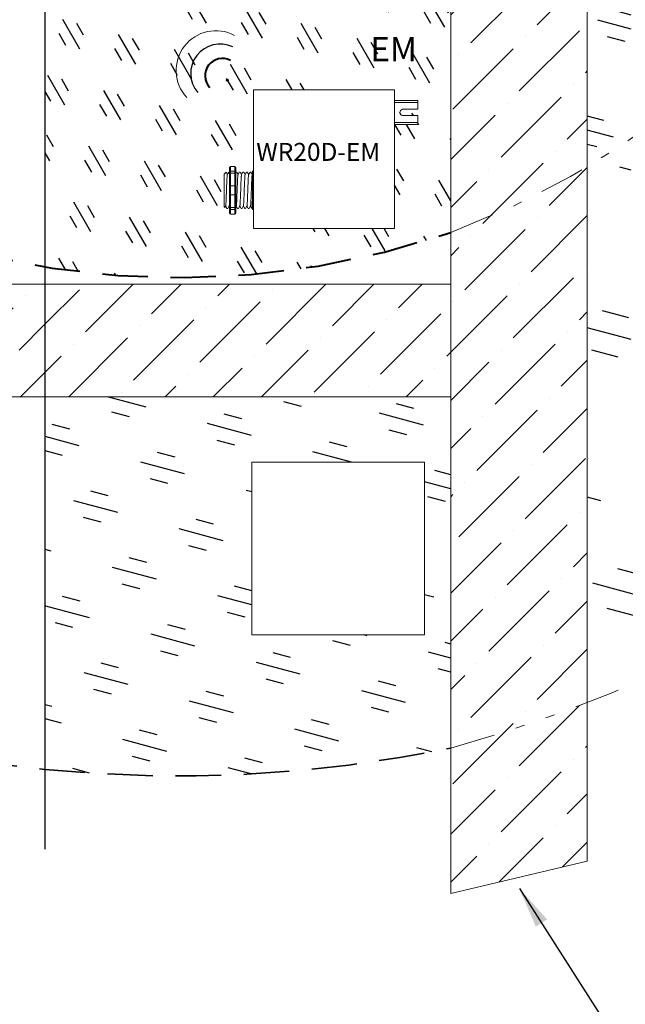
# Model space of a CAD drawing. Units: inches. Extents: x 646 to 1480, y 793 to 875.
# Drawn here: x 1447 to 1454, y 826 to 837 of the extents above; entities that cross this region are included whole.
import ezdxf

# ---------------------------------------------------------------- set-up
doc = ezdxf.new("R2010")
doc.units = ezdxf.units.IN
doc.header["$MEASUREMENT"] = 0
for name, pattern in [('DASH2DOT', [1.25, 0.5, -0.25, 0, -0.25, 0, -0.25]), ('DASHDOT', [1, 0.5, -0.25, 0, -0.25]), ('DIVIDE', [1.25, 0.5, -0.25, 0, -0.25, 0, -0.25]), ('HIDDENX2', [0.75, 0.5, -0.25])]:
    doc.linetypes.add(name, pattern=pattern)
for name, color, linetype in [('LS-Switch station', 7, 'Continuous'), ('R20D Relay', 7, 'Continuous'), ('Room Layout', 7, 'Continuous'), ('Wireless 915Mhz', 3, 'Continuous')]:
    doc.layers.add(name, color=color, linetype=linetype)
doc.dimstyles.get("Standard").update_dxf_attribs({"dimtxt": 0.18, "dimasz": 0.18, "dimexe": 0.18, "dimexo": 0.0625, "dimgap": 0.09, "dimtad": 0, "dimtih": 1, "dimtoh": 1, "dimdec": 4, "dimzin": 0, "dimdsep": 46, "dimtxsty": 'Standard', "dimcen": 0.09, "dimadec": 0, "dimazin": 0, "dimtfac": 1, "dimtdec": 4, "dimtofl": 0, "dimtmove": 0, "dimatfit": 3, "dimfxl": 1, "dimtolj": 1, "dimtzin": 0, "dimarcsym": 0})
pattern_1 = [(165, (929.21947, -849.1232), (-0.42426407, 0.73484692), [0.5, -0.7]), (165, (929.1134, -848.93946), (-0.42426407, 0.73484692), [0.2, -1]), (165, (929.03576, -849.22924), (-0.42426407, 0.73484692), [0.2, -1])]

msp = doc.modelspace()

# ---------------------------------------------------------------- hatches: boundary and pattern name
at = {"layer": 'LS-Switch station', "lineweight": 30}
h = msp.add_hatch(dxfattribs=at)
h.set_pattern_fill('GOST_GLASS', color=63, scale=0.2, angle=120, style=0)
h.set_pattern_definition([(165, (929.2195, -849.1232), (-0.8485281, 1.46969385), [1, -1.4]), (165, (929.0073, -848.7557), (-0.8485281, 1.46969385), [0.4, -2]), (165, (928.852, -849.3353), (-0.8485281, 1.46969385), [0.4, -2])])
h.paths.add_polyline_path([(1467.397, 855.261, 0.434367), (1435.915, 861.742), (1435.915, 860.311), (1435.268, 860.311), (1435.268, 861.26, 0.027952), (1433.404, 859.661), (1433.404, 858.28), (1440.266, 858.28), (1440.266, 860.13), (1439.707, 860.13), (1439.707, 860.25), (1440.266, 860.25), (1442.881, 860.252), (1442.784, 860.412), (1442.879, 860.375), (1443.344, 860.19), (1442.879, 860.006), (1442.879, 858.28), (1443.532, 858.28), (1443.532, 860.535), (1444.185, 858.586), (1444.185, 860.116), (1443.997, 860.19), (1444.185, 860.265), (1444.556, 860.412), (1444.457, 860.25), (1447.451, 860.25), (1447.451, 858.56, -0.025069), (1448.934, 858.605), (1448.934, 861.012), (1450.46, 861.012), (1450.46, 858.496, -0.032724), (1452.362, 858.133, -0.006462), (1452.73, 858.006), (1452.867, 858.084), (1452.961, 857.921, -0.000474), (1452.987, 857.911), (1452.987, 858.22), (1453.095, 858.22), (1453.095, 858.28), (1453.655, 858.28), (1453.655, 861.515), (1454.115, 861.752), (1454.118, 857.427, -0.072234), (1457.719, 855.022), (1459.258, 855.022, -0.414214), (1459.877, 854.403, -0.414214), (1459.258, 853.784), (1458.944, 853.784, -0.036113), (1460.259, 852.054), (1460.259, 854.73), (1460.259, 858.53), (1461.251, 858.53), (1461.251, 854.73), (1461.251, 850.93), (1460.924, 850.93, -0.132853), (1462.693, 843.264), (1467.397, 843.264)])
h.paths.add_polyline_path([(1467.397, 832.352), (1467.397, 842.763), (1462.666, 842.763, -0.111811), (1460.742, 836.392, -0.396418), (1461.109, 836.002, -0.755371), (1460.386, 835.797, -0.042851), (1458.83, 833.741), (1458.83, 832.345), (1457.394, 832.345, -0.055425), (1454.633, 830.483), (1454.023, 829.415), (1454.065, 829.414), (1454.065, 829.307), (1454.125, 829.307), (1454.125, 828.747), (1464.648, 828.747, 0.051696)])
h.paths.add_polyline_path([(1433.693, 859.047, -1), (1434.474, 859.047, -1)], flags=16)
h.paths.add_polyline_path([(1463.762, 845.281, -1), (1464.512, 845.281, -1)], flags=16)
h.paths.add_polyline_path([(1463.715, 849.168, -1), (1464.465, 849.168, -1)], flags=16)
h.paths.add_polyline_path([(1460.327, 860.4, -1), (1461.109, 860.4, -1)], flags=16)
h.paths.add_polyline_path([(1457.106, 860.479, -1), (1457.856, 860.479, -1)], flags=16)
h.paths.add_polyline_path([(1463.715, 856.709, -1), (1464.465, 856.709, -1)], flags=16)
h.paths.add_polyline_path([(1457.106, 856.709, -1), (1457.856, 856.709, -1)], flags=16)
h.paths.add_polyline_path([(1463.715, 852.938, -1), (1464.465, 852.938, -1)], flags=16)
h.paths.add_polyline_path([(1451.915, 858.776), (1451.915, 860.181), (1452.188, 860.181), (1452.188, 858.776)], flags=8)
h.paths.add_polyline_path([(1451.275, 859.169), (1451.279, 859.333), (1451.287, 860.234), (1452.84, 860.234), (1452.84, 860.119), (1453.096, 860.119), (1453.096, 860.021), (1452.928, 860.021, 0.851078), (1452.928, 859.952), (1453.096, 859.952), (1453.096, 859.855), (1452.84, 859.855), (1452.84, 858.711), (1451.287, 858.711), (1451.279, 858.926), (1451.275, 859.09)], flags=16)
h.paths.add_polyline_path([(1451.023, 859.337), (1451.027, 859.386), (1451.089, 859.386), (1451.094, 859.337), (1451.094, 858.922), (1451.089, 858.872), (1451.027, 858.872), (1451.023, 858.922)], flags=16)
h.paths.add_polyline_path([(1449.157, 861.45), (1450.187, 861.45), (1450.187, 861.175), (1449.157, 861.175)], flags=24)
h.paths.add_polyline_path([(1460.297, 860.644), (1461.094, 860.675), (1461.114, 860.161), (1460.317, 860.13)], flags=24)
h.paths.add_polyline_path([(1436.111, 860.718), (1436.749, 860.718), (1436.749, 860.316), (1436.111, 860.316)], flags=24)
h.paths.add_polyline_path([(1433.673, 859.307), (1434.47, 859.308), (1434.471, 858.793), (1433.673, 858.792)], flags=24)
h.paths.add_polyline_path([(1462.63, 834.245), (1464.531, 834.245), (1464.531, 832.345), (1462.63, 832.345)], flags=16)
h.paths.add_polyline_path([(1462.645, 838.045), (1462.645, 839.945), (1464.546, 839.945), (1464.546, 838.045)], flags=16)
h.paths.add_polyline_path([(1460.303, 836.256), (1461.1, 836.268), (1461.108, 835.754), (1460.311, 835.741)], flags=24)
h = msp.add_hatch(dxfattribs=at)
h.set_pattern_fill('GOST_GLASS', color=71, scale=0.15, angle=120, style=0)
h.set_pattern_definition([(165, (929.2195, -849.1232), (-0.6363961, 1.1022704), [0.75, -1.05]), (165, (929.0604, -848.8476), (-0.6363961, 1.1022704), [0.3, -1.5]), (165, (928.9439, -849.2823), (-0.6363961, 1.1022704), [0.3, -1.5])])
h.paths.add_polyline_path([(1460.259, 852.054, 0.036113), (1458.944, 853.784), (1454.121, 853.784), (1454.122, 851.232, -0.045448), (1455.369, 850.059), (1455.844, 850.059), (1455.844, 849.478, -0.063238), (1457.024, 847.414), (1457.024, 848.067), (1458.577, 848.067), (1458.577, 847.952), (1458.833, 847.952), (1458.833, 847.854), (1458.669, 847.854, 0.959045), (1458.669, 847.785), (1458.833, 847.785), (1458.833, 847.688), (1458.577, 847.688), (1458.577, 846.544), (1457.336, 846.544, -0.024309), (1457.559, 845.655, -0.389987), (1457.903, 845.281, -0.300878), (1457.675, 844.936, -0.044422), (1457.728, 843.264), (1462.693, 843.264, 0.132853), (1460.924, 850.93), (1460.259, 850.93)])
h.paths.add_polyline_path([(1457.719, 855.022, 0.072234), (1454.118, 857.427), (1454.12, 855.022)])
h.paths.add_polyline_path([(1453.625, 851.595), (1453.625, 853.784), (1453.141, 853.784), (1453.141, 851.904, -0.015228)])
h.paths.add_polyline_path([(1453.625, 855.022), (1453.625, 857.652, 0.00549), (1453.32, 857.78), (1453.095, 857.802), (1452.987, 857.85), (1450.389, 856.389), (1450.269, 856.599, -0.11023), (1449.981, 857.832), (1449.873, 857.802), (1447.176, 857.78), (1447.141, 857.215), (1447.113, 857.112), (1448.212, 855.119), (1448.207, 857.673), (1449.733, 857.673), (1449.733, 855.111), (1448.212, 855.119), (1448.567, 854.513), (1448.357, 854.393, -0.11023), (1447.124, 854.106), (1447.154, 853.998), (1447.176, 853.009, -0.061234), (1449.45, 853.089), (1449.45, 854.891), (1451.35, 854.891), (1451.35, 852.991), (1450.208, 852.991, -0.03963), (1451.638, 852.629), (1451.638, 856.213), (1453.141, 856.213), (1453.141, 855.022)])
h.paths.add_polyline_path([(1460.742, 836.392, 0.111811), (1462.666, 842.763), (1457.686, 842.763, -0.026372), (1457.525, 841.782), (1459.258, 841.782, -0.414214), (1459.877, 841.163, -0.414214), (1459.258, 840.544), (1457.163, 840.544, -0.043327), (1456.47, 839.067), (1456.476, 838.792), (1456.477, 838.629), (1456.477, 838.551), (1456.476, 838.388), (1456.47, 838.171), (1455.88, 838.171, -0.066876), (1454.125, 836.373), (1454.125, 832.529), (1454.065, 832.528), (1454.065, 832.421, -0.11023), (1455.298, 832.134), (1455.508, 832.013), (1454.633, 830.483, 0.055425), (1457.394, 832.345), (1456.93, 832.345), (1456.93, 834.245), (1458.83, 834.245), (1458.83, 833.741, 0.042851), (1460.386, 835.797, -0.13936), (1460.327, 836.002, -0.432235)])
h.paths.add_polyline_path([(1454.241, 830.284), (1455.298, 832.134, 0.11023), (1454.065, 832.421), (1453.677, 832.421), (1453.677, 832.529), (1453.625, 832.529), (1453.625, 836.007, -0.015228), (1453.141, 835.698), (1453.141, 829.801, 0.01994)])
h.paths.add_polyline_path([(1460.327, 849.137, -1), (1461.109, 849.137, -1)], flags=16)
h.paths.add_polyline_path([(1457.106, 849.168, -1), (1457.856, 849.168, -1)], flags=16)
h.paths.add_polyline_path([(1457.106, 852.938, -1), (1457.856, 852.938, -1)], flags=16)
h.paths.add_polyline_path([(1460.54, 845.281, -1), (1461.29, 845.281, -1)], flags=16)
h.paths.add_polyline_path([(1458.962, 851.741), (1458.962, 852.553), (1459.235, 852.553), (1459.235, 851.741)], flags=8)
h.paths.add_polyline_path([(1458.712, 851.369), (1458.712, 852.893), (1459.488, 852.893), (1459.494, 851.99), (1459.495, 851.827), (1459.495, 851.749), (1459.494, 851.586), (1459.488, 851.369)], flags=16)
h.paths.add_polyline_path([(1454.557, 850.516), (1455.587, 850.516), (1455.587, 850.24), (1454.557, 850.24)], flags=24)
h.paths.add_polyline_path([(1459.215, 851.132), (1459.518, 851.132), (1459.518, 850.794), (1459.215, 850.794)], flags=24)
h.paths.add_polyline_path([(1460.3, 849.385), (1461.097, 849.407), (1461.111, 848.893), (1460.314, 848.871)], flags=24)
h.paths.add_polyline_path([(1449.907, 856.015), (1450.937, 856.015), (1450.937, 855.74), (1449.907, 855.74)], flags=24)
h.paths.add_polyline_path([(1455.082, 835.307, -0.700111), (1455.152, 835.259, -0.692945), (1455.082, 835.21, -0.696563), (1455.01, 835.259, -0.703721)], flags=0)
h.paths.add_polyline_path([(1455.082, 833.138, -0.700111), (1455.152, 833.09, -0.692945), (1455.082, 833.041, -0.696563), (1455.01, 833.09, -0.703721)], flags=0)
h.paths.add_polyline_path([(1454.74, 834.889), (1455.43, 834.889), (1455.425, 833.828), (1455.411, 833.67), (1455.43, 833.46), (1454.741, 833.468), (1454.757, 833.677), (1454.745, 833.828)], flags=0)
h.paths.add_polyline_path([(1454.912, 834.409), (1455.268, 834.409), (1455.268, 834.322), (1454.912, 834.322)], flags=8)
h.paths.add_polyline_path([(1454.318, 832.898), (1454.318, 835.46), (1455.844, 835.46), (1455.844, 832.898)], flags=16)
h.paths.add_polyline_path([(1456.945, 838.045), (1456.945, 839.945), (1458.845, 839.945), (1458.845, 838.045)], flags=16)
h.paths.add_polyline_path([(1460.303, 836.256), (1461.1, 836.268), (1461.108, 835.754), (1460.311, 835.741)], flags=24)
h.paths.add_polyline_path([(1454.612, 832.681), (1455.642, 832.681), (1455.642, 832.405), (1454.612, 832.405)], flags=24)
h = msp.add_hatch(dxfattribs=at)
h.set_pattern_fill('GOST_GLASS', color=90, scale=0.1, angle=75, style=0)
h.set_pattern_definition([(120, (929.21947, -849.1232), (0.21961524, 0.81961524), [0.5, -0.7]), (120, (929.2744, -848.91827), (0.21961524, 0.81961524), [0.2, -1]), (120, (929.01456, -849.06827), (0.21961524, 0.81961524), [0.2, -1])])
h.paths.add_polyline_path([(1444.957, 852.366), (1444.957, 853.981), (1446.483, 853.981), (1446.483, 852.871, -0.005307), (1446.676, 852.915), (1446.702, 853.998), (1446.736, 854.106), (1447.124, 854.106, 0.11023), (1448.357, 854.393), (1446.871, 856.991), (1447.092, 857.112), (1446.736, 857.112), (1446.702, 857.219), (1446.676, 857.78), (1443.756, 857.78, 0.114964), (1438.08, 854.181), (1438.171, 854.181), (1438.171, 852.281), (1436.501, 852.281, 0.154295), (1433.832, 843.764), (1439.316, 843.764, -0.300805)])
h.paths.add_polyline_path([(1446.676, 834.687, -0.337197), (1439.332, 843.263), (1433.842, 843.263, 0.174284), (1437.571, 833.965), (1438.156, 833.965), (1438.156, 833.344, 0.151507), (1445.913, 829.247), (1446.676, 829.247), (1446.676, 833.166), (1445.52, 833.166, -0.414214), (1444.902, 833.785, -0.414214), (1445.52, 834.404), (1446.676, 834.404)])
h.paths.add_polyline_path([(1439.693, 850.524, -1), (1440.474, 850.524, -1)], flags=16)
h.paths.add_polyline_path([(1436.256, 846.581), (1436.256, 848.481), (1438.156, 848.481), (1438.156, 846.581)], flags=16)
h.paths.add_polyline_path([(1441.971, 852.281), (1441.971, 854.181), (1443.871, 854.181), (1443.871, 852.281)], flags=16)
h.paths.add_polyline_path([(1439.672, 850.784), (1440.47, 850.784), (1440.47, 850.27), (1439.672, 850.27)], flags=24)
h.paths.add_polyline_path([(1445.263, 854.454), (1446.293, 854.454), (1446.293, 854.178), (1445.263, 854.178)], flags=24)
h.paths.add_polyline_path([(1439.693, 836.008, -1), (1440.474, 836.008, -1)], flags=16)
h.paths.add_polyline_path([(1436.27, 837.765), (1436.27, 839.665), (1438.171, 839.665), (1438.171, 837.765)], flags=16)
h.paths.add_polyline_path([(1441.956, 832.065), (1441.956, 833.965), (1443.857, 833.965), (1443.857, 832.065)], flags=16)
h.paths.add_polyline_path([(1439.672, 836.268), (1440.47, 836.268), (1440.47, 835.753), (1439.672, 835.753)], flags=24)
at = {"layer": 'LS-Switch station', "lineweight": 9}
h = msp.add_hatch(dxfattribs=at)
h.set_pattern_fill('ANSI36', color=11, scale=3, style=0)
h.set_pattern_definition([(45, (929.21947, -849.12317), (0.19887378, 0.72920387), [0.9375, -0.1875, 0, -0.1875])])
h.paths.add_polyline_path([(1453.141, 828.056), (1453.141, 829.801, -0.026301), (1451.638, 829.301), (1451.638, 827.702)])
h.paths.add_polyline_path([(1453.141, 829.801), (1453.141, 835.698, -0.044295), (1451.638, 834.973), (1451.638, 829.301, 0.026301)])
h.paths.add_polyline_path([(1453.141, 835.698), (1453.141, 839.676, -0.079068), (1451.638, 838.482), (1451.638, 834.973, 0.044295)])
h.paths.add_polyline_path([(1453.141, 839.676), (1453.141, 847.926, 0.079068), (1451.638, 849.12), (1451.638, 838.482, 0.079068)])
h.paths.add_polyline_path([(1453.141, 847.926), (1453.141, 851.904, 0.044295), (1451.638, 852.629), (1451.638, 849.12, -0.079068)])
h.paths.add_polyline_path([(1453.141, 851.904), (1453.141, 856.213), (1451.638, 856.213), (1451.638, 852.629, -0.044295)])
at = {"layer": 'LS-Switch station', "lineweight": 30}
h = msp.add_hatch(dxfattribs=at)
h.set_pattern_fill('GOST_GLASS', color=90, scale=0.1, angle=120, style=0)
h.set_pattern_definition(pattern_1)
h.paths.add_polyline_path([(1451.638, 850.427), (1451.638, 852.629, 0.03963), (1450.208, 852.991), (1449.45, 852.991), (1449.45, 853.089, 0.061234), (1447.176, 853.009), (1447.176, 850.427)])
h.paths.add_polyline_path([(1451.638, 829.301), (1451.638, 833.166), (1447.176, 833.166), (1447.176, 829.066, 0.075873)])
h.paths.add_polyline_path([(1449.45, 830.546), (1449.45, 832.446), (1451.35, 832.446), (1451.35, 830.546)])
h.paths.add_polyline_path([(1449.44, 852.932), (1450.078, 852.932), (1450.078, 852.53), (1449.44, 852.53)], flags=24)
h = msp.add_hatch(dxfattribs=at)
h.set_pattern_fill('GOST_GLASS', color=92, scale=0.075, angle=75, style=0)
h.set_pattern_definition([(120, (929.21947, -849.12317), (0.16471143, 0.61471143), [0.375, -0.525]), (120, (929.26065, -848.9695), (0.16471143, 0.61471143), [0.15, -0.75]), (120, (929.0658, -849.082), (0.16471143, 0.61471143), [0.15, -0.75])])
h.paths.add_polyline_path([(1446.676, 850.427), (1446.676, 852.915, 0.005307), (1446.483, 852.871), (1446.483, 851.419), (1444.957, 851.419), (1444.957, 852.366, 0.300805), (1439.316, 843.764), (1442.534, 843.764, -0.120304), (1443.203, 846.581), (1441.956, 846.581), (1441.956, 848.481), (1443.857, 848.481), (1443.857, 847.597, -0.102322), (1445.755, 849.182), (1445.52, 849.189, -0.414214), (1444.902, 849.808, -0.414214), (1445.52, 850.427)])
h.paths.add_polyline_path([(1442.961, 841.557, -0.072151), (1442.557, 843.263), (1439.332, 843.263, 0.337197), (1446.676, 834.687), (1446.676, 838.019, -0.008396), (1446.483, 838.089), (1446.483, 836.902), (1444.957, 836.902), (1444.957, 838.93, -0.129056), (1443.04, 841.367), (1443.04, 840.034), (1442.263, 840.034), (1442.263, 840.19), (1442.257, 840.246), (1442.252, 840.413), (1442.252, 840.492), (1442.255, 840.656), (1442.263, 841.557)])
h.paths.add_polyline_path([(1448.251, 834.486), (1448.251, 837.708, -0.044606), (1447.176, 837.873), (1447.176, 834.593, 0.028984)])
h.paths.add_polyline_path([(1451.638, 834.973), (1451.638, 838.482, -0.013335), (1451.35, 838.33), (1451.35, 838.202), (1451.076, 838.202, -0.119099), (1448.251, 837.708), (1448.251, 834.486, 0.092553)])
h.paths.add_polyline_path([(1441.971, 837.765), (1441.971, 839.665), (1443.871, 839.665), (1443.871, 837.765)], flags=16)
h.paths.add_polyline_path([(1441.999, 840.66), (1442.004, 840.709), (1442.065, 840.709), (1442.07, 840.66), (1442.07, 840.245), (1442.065, 840.195), (1442.004, 840.195), (1441.999, 840.245)], flags=16)
h.paths.add_polyline_path([(1445.304, 836.628), (1446.334, 836.628), (1446.334, 836.352), (1445.304, 836.352)], flags=24)
h.paths.add_polyline_path([(1450.094, 835.085), (1450.094, 836.49), (1450.367, 836.49), (1450.367, 835.085)], flags=8)
h.paths.add_polyline_path([(1449.455, 835.477), (1449.46, 835.645), (1449.466, 835.701), (1449.466, 836.543), (1451.019, 836.543), (1451.019, 836.428), (1451.275, 836.428), (1451.275, 836.33), (1451.111, 836.33, 0.959045), (1451.111, 836.26), (1451.275, 836.26), (1451.275, 836.164), (1451.019, 836.164), (1451.019, 835.019), (1449.466, 835.019), (1449.466, 835.176), (1449.46, 835.232), (1449.455, 835.399)], flags=16)
h.paths.add_polyline_path([(1449.202, 835.645), (1449.207, 835.695), (1449.268, 835.695), (1449.273, 835.645), (1449.273, 835.231), (1449.268, 835.181), (1449.207, 835.181), (1449.202, 835.231)], flags=16)
h.paths.add_polyline_path([(1450.687, 837.193), (1451.325, 837.193), (1451.325, 836.791), (1450.687, 836.791)], flags=24)
h = msp.add_hatch(dxfattribs=at)
h.set_pattern_fill('GOST_GLASS', color=90, scale=0.1, angle=120, style=0)
h.set_pattern_definition(pattern_1)
h.paths.add_polyline_path([(1457.728, 843.264, 0.044422), (1457.675, 844.936, -0.537423), (1457.153, 845.281, -0.438863), (1457.559, 845.655, 0.024309), (1457.336, 846.544), (1457.024, 846.544), (1457.017, 846.76), (1457.017, 846.923), (1457.017, 847.002), (1457.017, 847.165), (1457.024, 847.414, 0.063238), (1455.844, 849.478), (1455.844, 847.497), (1454.318, 847.497), (1454.318, 850.059), (1455.369, 850.059, 0.045448), (1454.122, 851.232), (1454.085, 847.045), (1454.065, 846.938, -0.11023), (1455.298, 846.65), (1455.508, 846.53), (1454.628, 844.99, -0.07117), (1454.722, 843.264)])
h.paths.add_polyline_path([(1457.525, 841.782, 0.026372), (1457.686, 842.763), (1454.656, 842.763, -0.041584), (1454.402, 841.782)])
h.paths.add_polyline_path([(1455.693, 838.171), (1455.693, 839.695), (1456.47, 839.695), (1456.47, 839.067, 0.043327), (1457.163, 840.544), (1454.125, 840.544), (1454.125, 836.373, 0.066876), (1455.88, 838.171)])
h.paths.add_polyline_path([(1453.625, 836.007), (1453.625, 840.276, -0.03162), (1453.141, 839.676), (1453.141, 835.698, 0.015228)])
h.paths.add_polyline_path([(1453.625, 847.326), (1453.625, 851.595, 0.015228), (1453.141, 851.904), (1453.141, 847.926, -0.03162)])
h.paths.add_polyline_path([(1454.549, 845.339), (1455.298, 846.65, 0.11023), (1454.065, 846.938), (1453.878, 846.938, -0.071339)])
h.paths.add_polyline_path([(1456.935, 844.902), (1457.238, 844.902), (1457.238, 844.495), (1456.935, 844.495)], flags=24)
h.paths.add_polyline_path([(1454.413, 850.714), (1455.342, 850.714), (1455.342, 850.259), (1454.413, 850.259)], flags=24)
h.paths.add_polyline_path([(1454.389, 851.076), (1455.419, 851.076), (1455.419, 850.8), (1454.389, 850.8)], flags=24)
at = {"layer": 'LS-Switch station', "lineweight": 9}
h = msp.add_hatch(dxfattribs=at)
h.set_pattern_fill('ANSI36', color=11, scale=3, style=0)
h.set_pattern_definition([(45, (929.21947, -849.12317), (0.19887378, 0.72920387), [0.9375, -0.1875, 0, -0.1875])])
h.paths.add_polyline_path([(1451.638, 833.166), (1451.638, 834.404), (1448.251, 834.404), (1448.251, 833.166)])
h.paths.add_polyline_path([(1448.251, 833.166), (1448.251, 834.404), (1447.176, 834.404), (1447.176, 833.166)])
h.paths.add_polyline_path([(1447.175, 833.166), (1447.175, 834.404), (1446.676, 834.404), (1446.676, 833.166)])
h.paths.add_polyline_path([(1446.676, 833.166), (1446.676, 834.404), (1445.52, 834.404, -0.414214), (1446.139, 833.785, -0.414214), (1445.52, 833.166)])
at = {"layer": 'Wireless 915Mhz'}
msp.add_hatch(color=96, dxfattribs=at).paths.add_polyline_path([(1449.172, 836.65, 1), (1449.186, 836.65, 1)])

# ---------------------------------------------------------------- linework, layer by layer
at = {"layer": 'LS-Switch station', "color": 1, "lineweight": 15}
for p, q in [((1451.638, 856.213), (1451.638, 827.702)), ((1453.141, 828.056), (1453.141, 856.213)), ((1451.638, 834.404), (1445.52, 834.404)), ((1451.638, 833.166), (1445.52, 833.166))]:
    msp.add_line(p, q, dxfattribs=at)
at = {"layer": 'LS-Switch station', "color": 251, "lineweight": 9}
msp.add_line((1451.638, 827.702), (1453.141, 828.056), dxfattribs=at)
at = {"layer": 'LS-Switch station', "color": 96, "linetype": 'DIVIDE', "lineweight": 9}
msp.add_arc((1448.633, 843.807), 21.983, 277.8781, 135.6836, dxfattribs=at)
at = {"layer": 'LS-Switch station', "color": 96, "linetype": 'HIDDENX2', "lineweight": 25}
msp.add_arc((1448.639, 843.801), 21.977, 135.9167, 277.8644, dxfattribs=at)
at = {"layer": 'LS-Switch station', "color": 96, "linetype": 'HIDDENX2', "lineweight": 35}
msp.add_arc((1448.639, 843.801), 14.807, 75.4413, 281.6837, dxfattribs=at)
at = {"layer": 'LS-Switch station', "color": 96, "linetype": 'DASH2DOT', "lineweight": 15}
msp.add_arc((1447.637, 843.826), 15.066, 285.3998, 71.7252, dxfattribs=at)
at = {"layer": 'LS-Switch station', "color": 96, "linetype": 'HIDDENX2', "lineweight": 40}
msp.add_arc((1448.639, 843.801), 9.323, 71.2386, 288.7614, dxfattribs=at)
at = {"layer": 'LS-Switch station', "color": 96, "linetype": 'DASHDOT', "lineweight": 20}
msp.add_arc((1448.309, 843.801), 9.435, 290.6646, 69.3354, dxfattribs=at)
at = {"layer": 'LS-Switch station', "lineweight": 5}
msp.add_arc((1451.113, 836.295), 0.0352, 99.1993, 260.8007, dxfattribs=at)
at = {"layer": 'R20D Relay', "linetype": 'Continuous', "lineweight": 15}
for p, q in [((1449.466, 836.543), (1449.466, 835.019)), ((1451.019, 836.543), (1449.466, 836.543)), ((1451.019, 835.019), (1451.019, 836.543)), ((1449.466, 835.019), (1451.019, 835.019))]:
    msp.add_line(p, q, dxfattribs=at)
at = {"layer": 'R20D Relay', "linetype": 'Continuous', "lineweight": 9}
for p, q in [((1451.019, 836.428), (1451.275, 836.428)), ((1451.019, 836.405), (1451.275, 836.405)), ((1451.275, 836.428), (1451.275, 836.33)), ((1451.107, 836.33), (1451.275, 836.33)), ((1451.107, 836.26), (1451.275, 836.26)), ((1451.275, 836.26), (1451.275, 836.164)), ((1451.019, 836.186), (1451.275, 836.186)), ((1451.275, 836.164), (1451.019, 836.164))]:
    msp.add_line(p, q, dxfattribs=at)
at = {"layer": 'R20D Relay', "lineweight": 5}
for p, q in [((1449.261, 835.701), (1449.214, 835.701)), ((1449.214, 835.65), (1449.214, 835.701)), ((1449.261, 835.65), (1449.261, 835.701)), ((1449.466, 835.65), (1449.466, 835.701)), ((1449.146, 835.618), (1449.165, 835.638)), ((1449.165, 835.638), (1449.165, 835.638)), ((1449.195, 835.638), (1449.202, 835.638)), ((1449.202, 835.685), (1449.202, 835.645)), ((1449.261, 835.65), (1449.214, 835.65)), ((1449.214, 835.628), (1449.214, 835.65)), ((1449.261, 835.628), (1449.214, 835.628)), ((1449.214, 835.489), (1449.214, 835.628)), ((1449.261, 835.628), (1449.261, 835.65)), ((1449.261, 835.489), (1449.261, 835.628)), ((1449.273, 835.685), (1449.273, 835.645)), ((1449.273, 835.638), (1449.283, 835.638)), ((1449.312, 835.638), (1449.322, 835.638)), ((1449.351, 835.638), (1449.361, 835.638)), ((1449.39, 835.638), (1449.4, 835.638)), ((1449.429, 835.638), (1449.439, 835.638)), ((1449.455, 835.645), (1449.455, 835.625)), ((1449.466, 835.628), (1449.466, 835.65)), ((1449.466, 835.489), (1449.466, 835.628)), ((1449.146, 835.448), (1449.145, 835.484)), ((1449.146, 835.448), (1449.145, 835.484)), ((1449.261, 835.489), (1449.214, 835.489)), ((1449.214, 835.387), (1449.214, 835.489)), ((1449.261, 835.387), (1449.261, 835.489)), ((1449.466, 835.387), (1449.466, 835.489)), ((1449.146, 835.404), (1449.146, 835.446)), ((1449.146, 835.404), (1449.146, 835.446)), ((1449.146, 835.394), (1449.146, 835.394)), ((1449.146, 835.394), (1449.146, 835.35)), ((1449.146, 835.394), (1449.146, 835.394)), ((1449.146, 835.394), (1449.146, 835.35)), ((1449.146, 835.394), (1449.146, 835.394)), ((1449.146, 835.394), (1449.146, 835.394)), ((1449.261, 835.387), (1449.214, 835.387)), ((1449.214, 835.248), (1449.214, 835.387)), ((1449.261, 835.248), (1449.261, 835.387)), ((1449.466, 835.248), (1449.466, 835.387)), ((1449.146, 835.308), (1449.146, 835.349)), ((1449.146, 835.308), (1449.146, 835.349)), ((1449.146, 835.262), (1449.146, 835.305)), ((1449.146, 835.262), (1449.146, 835.305)), ((1449.153, 835.251), (1449.146, 835.258)), ((1449.161, 835.265), (1449.153, 835.252)), ((1449.16, 835.264), (1449.175, 835.239)), ((1449.165, 835.256), (1449.16, 835.264)), ((1449.16, 835.264), (1449.16, 835.264)), ((1449.185, 835.239), (1449.175, 835.239)), ((1449.202, 835.231), (1449.202, 835.192)), ((1449.261, 835.248), (1449.214, 835.248)), ((1449.214, 835.226), (1449.214, 835.248)), ((1449.261, 835.226), (1449.214, 835.226)), ((1449.214, 835.176), (1449.214, 835.226)), ((1449.261, 835.176), (1449.214, 835.176)), ((1449.261, 835.226), (1449.261, 835.248)), ((1449.261, 835.176), (1449.261, 835.226)), ((1449.273, 835.231), (1449.273, 835.192)), ((1449.302, 835.239), (1449.292, 835.239)), ((1449.341, 835.239), (1449.331, 835.239)), ((1449.38, 835.239), (1449.371, 835.239)), ((1449.419, 835.239), (1449.41, 835.239)), ((1449.455, 835.239), (1449.449, 835.239)), ((1449.455, 835.251), (1449.455, 835.231)), ((1449.466, 835.226), (1449.466, 835.248)), ((1449.466, 835.176), (1449.466, 835.226))]:
    msp.add_line(p, q, dxfattribs=at)
at = {"layer": 'R20D Relay', "color": 7, "linetype": 'Continuous', "lineweight": 5}
for p, q in [((1449.146, 835.618), (1449.146, 835.258)), ((1449.146, 835.618), (1449.146, 835.258)), ((1449.146, 835.618), (1449.146, 835.258)), ((1449.455, 835.625), (1449.455, 835.477)), ((1449.455, 835.477), (1449.455, 835.399)), ((1449.455, 835.399), (1449.455, 835.251))]:
    msp.add_line(p, q, dxfattribs=at)
at = {"layer": 'R20D Relay', "color": 7, "lineweight": 5}
for p, q in [((1449.202, 835.645), (1449.202, 835.231)), ((1449.273, 835.645), (1449.273, 835.231)), ((1449.146, 835.51), (1449.146, 835.487))]:
    msp.add_line(p, q, dxfattribs=at)
at = {"layer": 'R20D Relay', "color": 250, "lineweight": 5}
msp.add_line((1449.146, 835.51), (1449.146, 835.535), dxfattribs=at)
msp.add_line((1449.146, 835.51), (1449.146, 835.535), dxfattribs=at)
at = {"layer": 'R20D Relay', "color": 0, "lineweight": 5}
for p, q in [((1449.146, 835.431), (1449.146, 835.383)), ((1449.146, 835.351), (1449.146, 835.303)), ((1449.146, 835.305), (1449.146, 835.305)), ((1449.146, 835.305), (1449.146, 835.303))]:
    msp.add_line(p, q, dxfattribs=at)
at = {"layer": 'R20D Relay', "lineweight": 5, "flags": 128}
msp.add_lwpolyline([(1449.16, 835.264), (1449.158, 835.261), (1449.157, 835.258), (1449.155, 835.255), (1449.154, 835.253), (1449.153, 835.252), (1449.153, 835.252)], dxfattribs=at)
at = {"layer": 'R20D Relay', "lineweight": 5}
for centre, start, end in [((1449.214, 835.477), 90, 180), ((1449.261, 835.477), 0, 90), ((1449.466, 835.477), 90, 180), ((1449.214, 835.399), 180, 270), ((1449.261, 835.399), 270, 0), ((1449.466, 835.399), 180, 270)]:
    msp.add_arc(centre, 0.0117, start, end, dxfattribs=at)
at = {"layer": 'R20D Relay', "lineweight": 5, "extrusion": (0, 0, -1)}
for centre, major_axis, ratio, start_param, end_param in [((1449.214, 835.685), (0, 0.016), 0.732051, 4.712389, 6.283185), ((1449.214, 835.645), (0.0117, 0), 0.366025, 3.141593, 4.712389), ((1449.466, 835.645), (0.0117, 0), 0.366025, 3.141593, 4.712389), ((1449.06, 835.438), (0.115, -0.199), 0.000001, 0, 0.41877), ((1449.214, 835.231), (0.0117, 0), 0.366025, 1.570796, 3.141593), ((1449.214, 835.192), (0, 0.016), 0.732051, 3.141593, 4.712389), ((1449.466, 835.231), (0.0117, 0), 0.366025, 1.570796, 3.141593)]:
    msp.add_ellipse(centre, major_axis=major_axis, ratio=ratio, start_param=start_param, end_param=end_param, dxfattribs=at)
at = {"layer": 'R20D Relay', "lineweight": 5}
for centre, major_axis, ratio, start_param, end_param in [((1449.261, 835.685), (0, 0.016), 0.732051, 4.712389, 6.283185), ((1449.261, 835.645), (-0.0117, 0), 0.366025, 3.141593, 4.712389), ((1449.261, 835.231), (-0.0117, 0), 0.366025, 1.570796, 3.141593), ((1449.261, 835.192), (0, 0.016), 0.732051, 3.141593, 4.712389)]:
    msp.add_ellipse(centre, major_axis=major_axis, ratio=ratio, start_param=start_param, end_param=end_param, dxfattribs=at)
at = {"layer": 'R20D Relay', "color": 253, "linetype": 'Continuous', "lineweight": 5}
for points in [[(1449.161, 835.266), (1449.161, 835.266), (1449.162, 835.268), (1449.162, 835.274), (1449.163, 835.281), (1449.164, 835.291), (1449.165, 835.302), (1449.165, 835.315), (1449.166, 835.329), (1449.167, 835.345), (1449.167, 835.363), (1449.168, 835.381), (1449.169, 835.399), (1449.169, 835.419), (1449.17, 835.438), (1449.171, 835.458), (1449.172, 835.477), (1449.172, 835.496), (1449.173, 835.514), (1449.174, 835.531), (1449.174, 835.547), (1449.175, 835.561), (1449.176, 835.574), (1449.176, 835.586), (1449.177, 835.595), (1449.178, 835.603), (1449.179, 835.608), (1449.179, 835.611), (1449.179, 835.611), (1449.18, 835.612)], [(1449.278, 835.266), (1449.279, 835.266), (1449.279, 835.268), (1449.28, 835.274), (1449.281, 835.281), (1449.281, 835.291), (1449.282, 835.302), (1449.283, 835.315), (1449.283, 835.329), (1449.284, 835.345), (1449.285, 835.363), (1449.285, 835.381), (1449.286, 835.399), (1449.287, 835.419), (1449.287, 835.438), (1449.288, 835.458), (1449.289, 835.477), (1449.29, 835.496), (1449.29, 835.514), (1449.291, 835.531), (1449.292, 835.547), (1449.292, 835.561), (1449.293, 835.574), (1449.294, 835.586), (1449.294, 835.595), (1449.295, 835.603), (1449.296, 835.608), (1449.296, 835.611), (1449.297, 835.611), (1449.297, 835.612)], [(1449.318, 835.266), (1449.318, 835.266), (1449.318, 835.268), (1449.319, 835.274), (1449.32, 835.281), (1449.32, 835.291), (1449.321, 835.302), (1449.322, 835.315), (1449.322, 835.329), (1449.323, 835.345), (1449.324, 835.363), (1449.324, 835.381), (1449.325, 835.399), (1449.326, 835.419), (1449.327, 835.438), (1449.327, 835.458), (1449.328, 835.477), (1449.329, 835.496), (1449.329, 835.514), (1449.33, 835.531), (1449.331, 835.547), (1449.331, 835.561), (1449.332, 835.574), (1449.333, 835.586), (1449.334, 835.595), (1449.334, 835.603), (1449.335, 835.608), (1449.336, 835.611), (1449.336, 835.611), (1449.336, 835.612)], [(1449.357, 835.266), (1449.357, 835.266), (1449.357, 835.268), (1449.358, 835.274), (1449.359, 835.281), (1449.359, 835.291), (1449.36, 835.302), (1449.361, 835.315), (1449.361, 835.329), (1449.362, 835.345), (1449.363, 835.363), (1449.364, 835.381), (1449.364, 835.399), (1449.365, 835.419), (1449.366, 835.438), (1449.366, 835.458), (1449.367, 835.477), (1449.368, 835.496), (1449.368, 835.514), (1449.369, 835.531), (1449.37, 835.547), (1449.371, 835.561), (1449.371, 835.574), (1449.372, 835.586), (1449.373, 835.595), (1449.373, 835.603), (1449.374, 835.608), (1449.375, 835.611), (1449.375, 835.611), (1449.375, 835.612)], [(1449.396, 835.266), (1449.396, 835.266), (1449.396, 835.268), (1449.397, 835.274), (1449.398, 835.281), (1449.399, 835.291), (1449.399, 835.302), (1449.4, 835.315), (1449.401, 835.329), (1449.401, 835.345), (1449.402, 835.363), (1449.403, 835.381), (1449.403, 835.399), (1449.404, 835.419), (1449.405, 835.438), (1449.405, 835.458), (1449.406, 835.477), (1449.407, 835.496), (1449.408, 835.514), (1449.408, 835.531), (1449.409, 835.547), (1449.41, 835.561), (1449.41, 835.574), (1449.411, 835.586), (1449.412, 835.595), (1449.412, 835.603), (1449.413, 835.608), (1449.414, 835.611), (1449.414, 835.611), (1449.414, 835.612)], [(1449.435, 835.266), (1449.435, 835.266), (1449.436, 835.268), (1449.436, 835.274), (1449.437, 835.281), (1449.438, 835.291), (1449.438, 835.302), (1449.439, 835.315), (1449.44, 835.329), (1449.44, 835.345), (1449.441, 835.363), (1449.442, 835.381), (1449.442, 835.399), (1449.443, 835.419), (1449.444, 835.438), (1449.445, 835.458), (1449.445, 835.477), (1449.446, 835.496), (1449.447, 835.514), (1449.447, 835.531), (1449.448, 835.547), (1449.449, 835.561), (1449.449, 835.574), (1449.45, 835.586), (1449.451, 835.595), (1449.452, 835.603), (1449.452, 835.608), (1449.453, 835.611), (1449.453, 835.611), (1449.453, 835.612)]]:
    msp.add_open_spline(points, degree=3, knots=[0, 0, 0, 0, 0.034103, 0.07233, 0.110507, 0.148394, 0.185865, 0.223665, 0.261804, 0.30004, 0.33813, 0.375835, 0.413349, 0.451313, 0.48952, 0.527727, 0.565691, 0.603205, 0.64091, 0.679, 0.717236, 0.755375, 0.793175, 0.830646, 0.868533, 0.90671, 0.944937, 0.982968, 1, 1, 1, 1], dxfattribs=at)
at = {"layer": 'R20D Relay', "lineweight": 5}
for points, knots in [([(1449.165, 835.638), (1449.165, 835.638), (1449.165, 835.638), (1449.165, 835.637), (1449.166, 835.637)], [0, 0, 0, 0, 0.226338, 1, 1, 1, 1]), ([(1449.166, 835.637), (1449.168, 835.633), (1449.173, 835.625), (1449.177, 835.617), (1449.18, 835.612)], [0, 0, 0, 0, 0.471779, 1, 1, 1, 1]), ([(1449.18, 835.612), (1449.182, 835.616), (1449.187, 835.625), (1449.192, 835.633), (1449.194, 835.637)], [0, 0, 0, 0, 0.540083, 1, 1, 1, 1]), ([(1449.193, 835.637), (1449.195, 835.633), (1449.198, 835.628), (1449.201, 835.623), (1449.202, 835.621)], [0, 0, 0, 0, 0.4717786, 0.6468848, 0.6468848, 0.6468848, 0.6468848]), ([(1449.193, 835.637), (1449.195, 835.633), (1449.198, 835.628), (1449.201, 835.623), (1449.202, 835.621)], [0, 0, 0, 0, 0.4717786, 0.6468848, 0.6468848, 0.6468848, 0.6468848]), ([(1449.214, 835.628), (1449.212, 835.628), (1449.21, 835.628), (1449.207, 835.628), (1449.206, 835.627), (1449.203, 835.627), (1449.202, 835.626), (1449.202, 835.625)], [0, 0, 0, 0, 0.25, 0.25, 0.5, 0.5, 1, 1, 1, 1]), ([(1449.261, 835.628), (1449.263, 835.628), (1449.264, 835.628), (1449.267, 835.628), (1449.269, 835.627), (1449.272, 835.627), (1449.273, 835.626), (1449.273, 835.625)], [0, 0, 0, 0, 0.25, 0.25, 0.5, 0.5, 1, 1, 1, 1]), ([(1449.283, 835.637), (1449.285, 835.633), (1449.29, 835.625), (1449.295, 835.617), (1449.297, 835.612)], [0, 0, 0, 0, 0.471779, 1, 1, 1, 1]), ([(1449.297, 835.612), (1449.3, 835.616), (1449.304, 835.625), (1449.309, 835.633), (1449.311, 835.637)], [0, 0, 0, 0, 0.540083, 1, 1, 1, 1]), ([(1449.322, 835.637), (1449.324, 835.633), (1449.329, 835.625), (1449.334, 835.617), (1449.336, 835.612)], [0, 0, 0, 0, 0.471779, 1, 1, 1, 1]), ([(1449.336, 835.612), (1449.339, 835.616), (1449.343, 835.625), (1449.348, 835.633), (1449.351, 835.637)], [0, 0, 0, 0, 0.540083, 1, 1, 1, 1]), ([(1449.361, 835.637), (1449.363, 835.633), (1449.368, 835.625), (1449.373, 835.617), (1449.375, 835.612)], [0, 0, 0, 0, 0.471779, 1, 1, 1, 1]), ([(1449.375, 835.612), (1449.378, 835.616), (1449.383, 835.625), (1449.387, 835.633), (1449.39, 835.637)], [0, 0, 0, 0, 0.540083, 1, 1, 1, 1]), ([(1449.4, 835.637), (1449.403, 835.633), (1449.407, 835.625), (1449.412, 835.617), (1449.415, 835.612)], [0, 0, 0, 0, 0.471779, 1, 1, 1, 1]), ([(1449.414, 835.612), (1449.417, 835.616), (1449.422, 835.625), (1449.427, 835.633), (1449.429, 835.637)], [0, 0, 0, 0, 0.540083, 1, 1, 1, 1]), ([(1449.439, 835.637), (1449.442, 835.633), (1449.446, 835.625), (1449.451, 835.617), (1449.454, 835.612)], [0, 0, 0, 0, 0.471779, 1, 1, 1, 1]), ([(1449.466, 835.628), (1449.464, 835.628), (1449.463, 835.628), (1449.46, 835.628), (1449.458, 835.627), (1449.455, 835.627), (1449.455, 835.626), (1449.455, 835.625)], [0, 0, 0, 0, 0.25, 0.25, 0.5, 0.5, 1, 1, 1, 1]), ([(1449.2, 835.265), (1449.198, 835.261), (1449.193, 835.253), (1449.188, 835.244), (1449.186, 835.24)], [0, 0, 0, 0, 0.539064, 1, 1, 1, 1]), ([(1449.214, 835.248), (1449.212, 835.248), (1449.21, 835.248), (1449.207, 835.249), (1449.206, 835.249), (1449.203, 835.25), (1449.202, 835.25), (1449.202, 835.251)], [0, 0, 0, 0, 0.25, 0.25, 0.5, 0.5, 1, 1, 1, 1]), ([(1449.261, 835.248), (1449.263, 835.248), (1449.264, 835.248), (1449.267, 835.249), (1449.269, 835.249), (1449.272, 835.25), (1449.273, 835.25), (1449.273, 835.251)], [0, 0, 0, 0, 0.25, 0.25, 0.5, 0.5, 1, 1, 1, 1]), ([(1449.292, 835.24), (1449.289, 835.244), (1449.285, 835.252), (1449.28, 835.26), (1449.278, 835.264)], [0, 0, 0, 0, 0.485943, 1, 1, 1, 1]), ([(1449.318, 835.265), (1449.315, 835.261), (1449.31, 835.253), (1449.305, 835.244), (1449.303, 835.24)], [0, 0, 0, 0, 0.539064, 1, 1, 1, 1]), ([(1449.331, 835.24), (1449.328, 835.244), (1449.324, 835.252), (1449.319, 835.26), (1449.317, 835.264)], [0, 0, 0, 0, 0.485943, 1, 1, 1, 1]), ([(1449.357, 835.265), (1449.354, 835.261), (1449.349, 835.253), (1449.344, 835.244), (1449.342, 835.24)], [0, 0, 0, 0, 0.539064, 1, 1, 1, 1]), ([(1449.37, 835.24), (1449.368, 835.244), (1449.363, 835.252), (1449.358, 835.26), (1449.356, 835.264)], [0, 0, 0, 0, 0.485943, 1, 1, 1, 1]), ([(1449.396, 835.265), (1449.393, 835.261), (1449.388, 835.253), (1449.383, 835.244), (1449.381, 835.24)], [0, 0, 0, 0, 0.539064, 1, 1, 1, 1]), ([(1449.409, 835.24), (1449.407, 835.244), (1449.402, 835.252), (1449.397, 835.26), (1449.395, 835.264)], [0, 0, 0, 0, 0.485943, 1, 1, 1, 1]), ([(1449.435, 835.265), (1449.432, 835.261), (1449.427, 835.253), (1449.422, 835.244), (1449.42, 835.24)], [0, 0, 0, 0, 0.539064, 1, 1, 1, 1]), ([(1449.448, 835.24), (1449.446, 835.244), (1449.441, 835.252), (1449.436, 835.26), (1449.434, 835.264)], [0, 0, 0, 0, 0.485943, 1, 1, 1, 1]), ([(1449.466, 835.248), (1449.464, 835.248), (1449.463, 835.248), (1449.46, 835.249), (1449.458, 835.249), (1449.455, 835.25), (1449.455, 835.25), (1449.455, 835.251)], [0, 0, 0, 0, 0.25, 0.25, 0.5, 0.5, 1, 1, 1, 1])]:
    msp.add_open_spline(points, degree=3, knots=knots, dxfattribs=at)
at = {"layer": 'R20D Relay', "color": 7, "linetype": 'Continuous', "lineweight": 5}
msp.add_open_spline([(1449.273, 835.638), (1449.273, 835.638), (1449.273, 835.637), (1449.273, 835.637)], degree=3, dxfattribs=at)
at = {"layer": 'R20D Relay', "lineweight": 5}
for points in [[(1449.453, 835.612), (1449.454, 835.613), (1449.454, 835.613), (1449.455, 835.614)], [(1449.202, 835.259), (1449.201, 835.261), (1449.2, 835.263), (1449.199, 835.264)], [(1449.278, 835.265), (1449.277, 835.262), (1449.275, 835.259), (1449.273, 835.256)]]:
    msp.add_open_spline(points, degree=3, dxfattribs=at)
at = {"layer": 'R20D Relay', "color": 7, "linetype": 'Continuous', "lineweight": 5}
for points, knots in [([(1449.2, 835.266), (1449.2, 835.266), (1449.201, 835.268), (1449.202, 835.274), (1449.202, 835.278), (1449.202, 835.281)], [0, 0, 0, 0, 0.0341033, 0.0723298, 0.1083571, 0.1083571, 0.1083571, 0.1083571]), ([(1449.455, 835.319), (1449.454, 835.317), (1449.454, 835.309), (1449.454, 835.297), (1449.453, 835.284), (1449.452, 835.272), (1449.452, 835.262), (1449.451, 835.254), (1449.451, 835.247), (1449.45, 835.242), (1449.449, 835.239), (1449.449, 835.238), (1449.448, 835.239), (1449.448, 835.24), (1449.448, 835.24)], [0.6773349, 0.6773349, 0.6773349, 0.6773349, 0.6925379, 0.7227964, 0.7528202, 0.7825428, 0.8125027, 0.8427258, 0.8730674, 0.9033792, 0.9335141, 0.9633297, 0.9931454, 1, 1, 1, 1])]:
    msp.add_open_spline(points, degree=3, knots=knots, dxfattribs=at)
at = {"layer": 'Room Layout', "color": 7}
for p in [(1447.175, 828.187), (1447.176, 828.747)]:
    msp.add_line(p, (1447.176, 839.481), dxfattribs=at)
at = {"layer": 'Room Layout', "color": 7, "lineweight": 9}
msp.add_lwpolyline([(1451.35, 832.446), (1451.35, 830.546), (1449.45, 830.546), (1449.45, 832.446)], close=True, dxfattribs=at)
at = {"layer": 'Wireless 915Mhz', "color": 96, "lineweight": 40}
msp.add_circle((1449.179, 836.65), 0.00686, dxfattribs=at)
at = {"layer": 'Wireless 915Mhz', "color": 96, "lineweight": 20}
msp.add_arc((1449.054, 836.757), 0.438, 62.0667, 222.8318, dxfattribs=at)
at = {"layer": 'Wireless 915Mhz', "color": 96, "lineweight": 30}
msp.add_arc((1449.1, 836.725), 0.324, 64.6214, 220.8021, dxfattribs=at)
at = {"layer": 'Wireless 915Mhz', "color": 96, "lineweight": 40}
msp.add_arc((1449.126, 836.699), 0.191, 62.6041, 222.9547, dxfattribs=at)

# ---------------------------------------------------------------- texts
at = {"layer": 'R20D Relay', "attachment_point": 1}
for s, insert, char_height in [('{\\fArial|b0|i0|c0|p34;EM}', (1450.754, 837.126), 0.26841), ('{\\fArial|b0|i0|c0|p34;WR20D-EM}', (1449.498, 835.96), 0.19759)]:
    msp.add_mtext(s, dxfattribs=dict(at, insert=insert, char_height=char_height))

# ---------------------------------------------------------------- leaders
at = {"color": 7, "lineweight": 9}
msp.add_leader([(1452.394, 827.754), (1453.493, 826.041)], dimstyle='Standard', override={"dimasz": 0.45}, dxfattribs=at)

doc.saveas('drawing.dxf')
